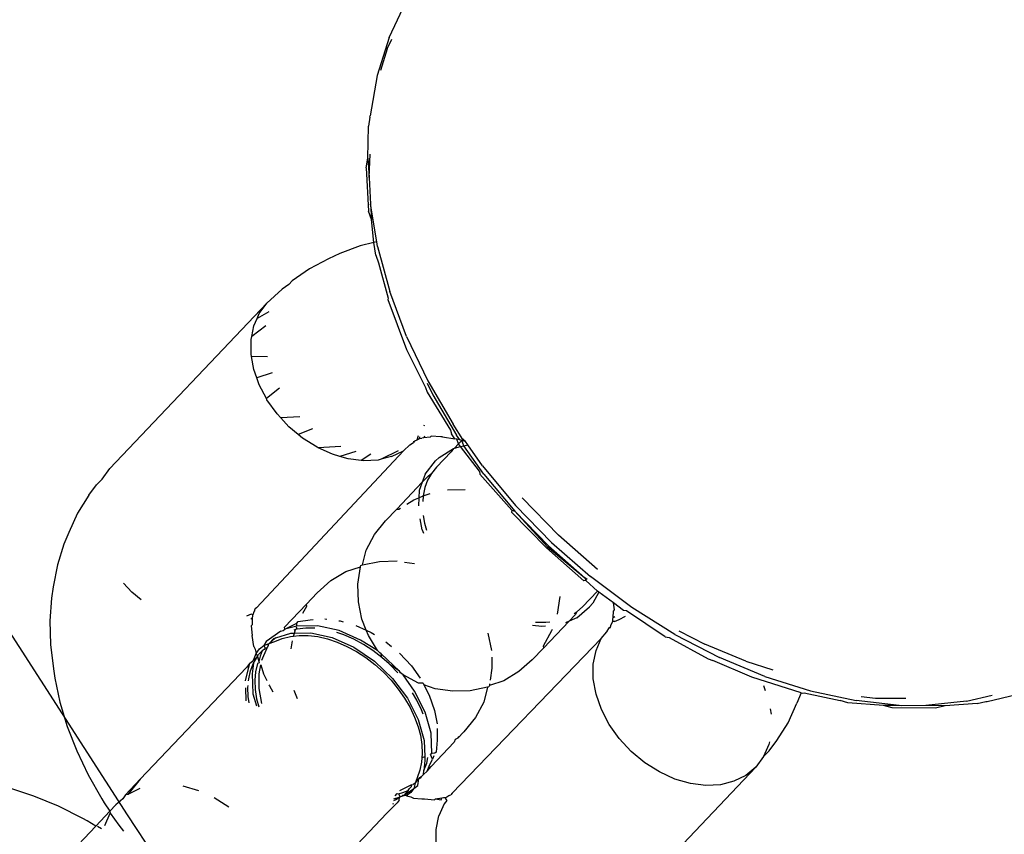
# Model space of a CAD drawing. Units: inches. Extents: x 5480 to 7651, y -3100 to -1646.
# Drawn here: x 6343 to 6346, y -2910 to -2907 of the extents above; entities that cross this region are included whole.
import ezdxf

# ---------------------------------------------------------------- set-up
doc = ezdxf.new("R2010")
doc.units = ezdxf.units.IN
doc.header["$MEASUREMENT"] = 0
doc.layers.add('VP-EQ', color=7, linetype='Continuous', true_color=0x8a3492, plot=False)
doc.layers.add('VP-HIC', color=6, linetype='Continuous')

# ---------------------------------------------------------------- blocks, each defined once
blk = doc.blocks.new('RB1224')
at = {"layer": 'VP-EQ', "color": 0}
for p, q in [((6343.731941413813, -2907.273961614752), (6343.781110053737, -2907.169184939026)), ((6343.731941413813, -2907.273961614752), (6343.696520916174, -2907.386994319781)), ((6343.726265323325, -2907.30773295451), (6343.739627869627, -2907.279257796617)), ((6343.726265323325, -2907.30773295451), (6343.706087105862, -2907.372125124446)), ((6343.696520916174, -2907.386994319781), (6343.675249920246, -2907.507002462321)), ((6343.675016127749, -2907.511270982195), (6343.670358704994, -2907.537547495782)), ((6343.675016127749, -2907.511270982195), (6343.675249920246, -2907.507002462321)), ((6343.668369346217, -2907.632626113102), (6343.670358704994, -2907.537547495782)), ((6343.663573394357, -2907.661432043538), (6343.668369346217, -2907.632626113102)), ((6343.668369346217, -2907.632626113102), (6343.672396653936, -2907.689918099035)), ((6343.672396653936, -2907.689918099035), (6343.676176754134, -2907.620902087529)), ((6343.663573394357, -2907.661432043538), (6343.671056274541, -2907.78945073551)), ((6343.672396653936, -2907.689918099035), (6343.677005316575, -2907.768764755475)), ((6343.679712360702, -2907.815077839113), (6343.671056274541, -2907.78945073551)), ((6343.677005316575, -2907.768764755475), (6343.679712360702, -2907.815077839113)), ((6343.695573905307, -2907.88078068553), (6343.677005316575, -2907.768764755475)), ((6343.686556870968, -2907.882959306584), (6343.679712360702, -2907.815077839113)), ((6343.695573905307, -2907.88078068553), (6343.686556870968, -2907.882959306584)), ((6343.697927598687, -2907.894979457268), (6343.695573905307, -2907.88078068553)), ((6343.645913237151, -2907.892779284304), (6343.585459215498, -2907.915169449989)), ((6343.686556870968, -2907.882959306584), (6343.645913237151, -2907.892779284304)), ((6343.692722370231, -2907.920153167398), (6343.686556870968, -2907.882959306584)), ((6343.697927598687, -2907.894979457268), (6343.734031420157, -2908.028736438577)), ((6343.552131675683, -2907.931367668207), (6343.495631466218, -2907.960734575237)), ((6343.585459215498, -2907.915169449989), (6343.552131675683, -2907.931367668207)), ((6343.692722370231, -2907.920153167398), (6343.700894712631, -2907.942861335886)), ((6343.495631466218, -2907.960734575237), (6343.444393901425, -2907.996522419036)), ((6343.700894712631, -2907.942861335886), (6343.729297597949, -2908.048087965275)), ((6343.444393901425, -2907.996522419036), (6343.434714255513, -2908.007169560385)), ((6343.369148157974, -2908.063108341981), (6343.414900414209, -2908.021008915234)), ((6343.434714255513, -2908.007169560385), (6343.414900414209, -2908.021008915234)), ((6343.783859762189, -2908.162197598619), (6343.734031420157, -2908.028736438577)), ((6343.729297597949, -2908.048087965275), (6343.728326351789, -2908.052058350129)), ((6343.728326351789, -2908.052058350129), (6343.783744673304, -2908.200495001514)), ((6343.369148157974, -2908.063108341981), (6342.90321749748, -2908.554096811768)), ((6343.346058093043, -2908.094061219119), (6343.369148157974, -2908.063108341981)), ((6343.3302816902, -2908.130348239819), (6343.33999247169, -2908.108012766038)), ((6343.375206219263, -2908.089010517927), (6343.33999247169, -2908.108012766038)), ((6343.33999247169, -2908.108012766038), (6343.346058093043, -2908.094061219119)), ((6343.324138713643, -2908.161526263758), (6343.3302816902, -2908.130348239819)), ((6343.366211652824, -2908.130459476675), (6343.324138713643, -2908.161526263758)), ((6343.322298283339, -2908.170866820328), (6343.324138713643, -2908.161526263758)), ((6343.32235039018, -2908.214385774165), (6343.322298283339, -2908.170866820328)), ((6343.783859762189, -2908.162197598619), (6343.846847913775, -2908.293850769019)), ((6343.783744673304, -2908.200495001514), (6343.839581008076, -2908.313502291632)), ((6343.323592560929, -2908.221328829372), (6343.32235039018, -2908.214385774165)), ((6343.371285770277, -2908.221994947588), (6343.323592560929, -2908.221328829372)), ((6343.330436483563, -2908.25958283021), (6343.323592560929, -2908.221328829372)), ((6343.338985033271, -2908.284086098506), (6343.330436483563, -2908.25958283021)), ((6343.385200306278, -2908.269300242538), (6343.338985033271, -2908.284086098506)), ((6343.346310838218, -2908.305084706764), (6343.338985033271, -2908.284086098506)), ((6343.367711633437, -2908.346098446036), (6343.346310838218, -2908.305084706764)), ((6343.406212207636, -2908.315719629391), (6343.367711633437, -2908.346098446036)), ((6343.839581008076, -2908.313502291632), (6343.844473584867, -2908.327426028528)), ((6343.84458679713, -2908.29996539149), (6343.861192302358, -2908.334672977559)), ((6343.846847913775, -2908.293850769019), (6343.922282292323, -2908.422204212377)), ((6343.369491155238, -2908.349508866302), (6343.367711633437, -2908.346098446036)), ((6343.3992731035, -2908.391505490257), (6343.369491155238, -2908.349508866302)), ((6343.844473584867, -2908.327426028528), (6343.913971040616, -2908.440078751054)), ((6343.861192302358, -2908.334672977559), (6343.931755977891, -2908.454738766007)), ((6343.410182200261, -2908.403279960239), (6343.3992731035, -2908.391505490257)), ((6343.466778275199, -2908.400328876429), (6343.410182200261, -2908.403279960239)), ((6343.434751696648, -2908.429798474294), (6343.410182200261, -2908.403279960239)), ((6343.462519769867, -2908.452946459302), (6343.434751696648, -2908.429798474294)), ((6343.504492172719, -2908.43594791983), (6343.462519769867, -2908.452946459302)), ((6343.836108356476, -2908.425282618639), (6343.834945471386, -2908.427957349737)), ((6343.950785474877, -2908.467108230923), (6343.922282292323, -2908.422204212377)), ((6343.474849041358, -2908.46322437738), (6343.462519769867, -2908.452946459302)), ((6343.518346743363, -2908.49076754499), (6343.474849041358, -2908.46322437738)), ((6343.81859904766, -2908.457050262599), (6343.814003572898, -2908.469223204307)), ((6343.823088392127, -2908.464160534196), (6343.814003572898, -2908.469223204307)), ((6343.823088392127, -2908.464160534196), (6343.822673652809, -2908.45928128852)), ((6343.823088392127, -2908.464160534196), (6343.829379354741, -2908.463952773131)), ((6343.834608603978, -2908.462689327686), (6343.829379354741, -2908.463952773131)), ((6343.83667524995, -2908.45742943098), (6343.834608603978, -2908.462689327686)), ((6343.853723698298, -2908.460248204939), (6343.834608603978, -2908.462689327686)), ((6343.85691438364, -2908.457300000379), (6343.853723698298, -2908.460248204939)), ((6343.88574598125, -2908.459460906702), (6343.85691438364, -2908.457300000379)), ((6343.89039189944, -2908.459483173676), (6343.88574598125, -2908.459460906702)), ((6343.89039189944, -2908.459483173676), (6343.92668541433, -2908.46531126972)), ((6343.913971040616, -2908.440078751054), (6343.917202263067, -2908.451175756917)), ((6343.92668541433, -2908.46531126972), (6343.917202263067, -2908.451175756917)), ((6343.932799637347, -2908.466820282505), (6343.92668541433, -2908.46531126972)), ((6343.941832133512, -2908.469049535863), (6343.931755977891, -2908.454738766007)), ((6343.941832133512, -2908.469049535863), (6343.932799637347, -2908.466820282505)), ((6343.937946378611, -2908.480637815395), (6343.932799637347, -2908.466820282505)), ((6343.952572854534, -2908.465224725764), (6343.947859403851, -2908.470191666415)), ((6343.950785474877, -2908.467108230923), (6343.947859403851, -2908.470191666415)), ((6343.958091298113, -2908.473062357637), (6343.950785474877, -2908.467108230923)), ((6343.521845690297, -2908.492366204521), (6343.518346743363, -2908.49076754499)), ((6343.589086908011, -2908.488436413869), (6343.521845690297, -2908.492366204521)), ((6343.563923185191, -2908.511591113321), (6343.521845690297, -2908.492366204521)), ((6343.793180130459, -2908.483767754093), (6343.774670700141, -2908.500799396102)), ((6343.793180130459, -2908.483767754093), (6343.804372750586, -2908.476121058933)), ((6343.80363828551, -2908.473486420552), (6343.807368800582, -2908.472104760176)), ((6343.807368800582, -2908.472104760176), (6343.804372750586, -2908.476121058933)), ((6343.814003572898, -2908.469223204307), (6343.807368800582, -2908.472104760176)), ((6343.880016941518, -2908.520665815826), (6343.922789229827, -2908.494043568695)), ((6343.922789229827, -2908.494043568695), (6343.915845122193, -2908.503927680152)), ((6343.922789229827, -2908.494043568695), (6343.925979037898, -2908.49324876119)), ((6343.937946378611, -2908.480637815395), (6343.925979037898, -2908.49324876119)), ((6343.925979037898, -2908.49324876119), (6343.94371422803, -2908.488829667033)), ((6343.937946378611, -2908.480637815395), (6343.947859403851, -2908.470191666415)), ((6343.94371422803, -2908.488829667033), (6343.937946378611, -2908.480637815395)), ((6343.947859403851, -2908.470191666415), (6343.941832133512, -2908.469049535863)), ((6343.94371422803, -2908.488829667033), (6343.953961466288, -2908.486276352952)), ((6343.999792074943, -2908.56196706389), (6343.94371422803, -2908.488829667033)), ((6343.958091298113, -2908.473062357637), (6343.947859403851, -2908.470191666415)), ((6343.953961466288, -2908.486276352952), (6343.947859403851, -2908.470191666415)), ((6343.953961466288, -2908.486276352952), (6343.965390163447, -2908.483428653634)), ((6344.01316266199, -2908.570357496463), (6343.953961466288, -2908.486276352952)), ((6343.965390163447, -2908.483428653634), (6343.958091298113, -2908.473062357637)), ((6344.009308148467, -2908.545803668308), (6343.965390163447, -2908.483428653634)), ((6343.774670700141, -2908.500799396102), (6343.338442090093, -2908.967109528721)), ((6343.585276452372, -2908.517807928318), (6343.563923185191, -2908.511591113321)), ((6343.633397372923, -2908.503711015396), (6343.585276452372, -2908.517807928318)), ((6343.610193502535, -2908.525062328505), (6343.585276452372, -2908.517807928318)), ((6343.64875326083, -2908.529894812066), (6343.610193502535, -2908.525062328505)), ((6343.677263918665, -2908.510977328358), (6343.64875326083, -2908.529894812066)), ((6343.758387744487, -2908.500851852075), (6343.708445353237, -2908.526219647486)), ((6343.73925908267, -2908.518453293861), (6343.708445353237, -2908.526219647486)), ((6343.73925908267, -2908.518453293861), (6343.774670700141, -2908.500799396102)), ((6343.880016941518, -2908.520665815826), (6343.869883025813, -2908.531344734788)), ((6343.915845122193, -2908.503927680152), (6343.872049262975, -2908.550079224407)), ((6342.88012743255, -2908.585049688907), (6342.90321749748, -2908.554096811768)), ((6343.655751811015, -2908.53077190903), (6343.64875326083, -2908.529894812066)), ((6343.699213884478, -2908.528546370451), (6343.655751811015, -2908.53077190903)), ((6343.708445353237, -2908.526219647486), (6343.699213884478, -2908.528546370451)), ((6343.83894791466, -2908.570121502111), (6343.869883025813, -2908.531344734788)), ((6343.872049262975, -2908.550079224407), (6343.857523677759, -2908.568155626946)), ((6344.009308148467, -2908.545803668308), (6344.106939488824, -2908.66324866892)), ((6343.83894791466, -2908.570121502111), (6343.830460305835, -2908.593904502631)), ((6343.848374604819, -2908.575026770403), (6343.830460305835, -2908.593904502631)), ((6343.857523677759, -2908.568155626946), (6343.846258811342, -2908.588146942207)), ((6343.848374604819, -2908.575026770403), (6343.857523677759, -2908.568155626946)), ((6343.999792074943, -2908.56196706389), (6344.001106727195, -2908.570341995825)), ((6344.001106727195, -2908.570341995825), (6344.096071755488, -2908.677786130661)), ((6344.01316266199, -2908.570357496463), (6344.104490001759, -2908.680219241966)), ((6342.840661602399, -2908.632723381444), (6342.863570897868, -2908.601988731441)), ((6342.88012743255, -2908.585049688907), (6342.863570897868, -2908.601988731441)), ((6343.830460305835, -2908.593904502631), (6343.754531859415, -2908.673916390412)), ((6343.830460305835, -2908.593904502631), (6343.821517774627, -2908.61896223429)), ((6343.837946197514, -2908.610405285136), (6343.83273109903, -2908.634929282408)), ((6343.846258811342, -2908.588146942207), (6343.837946197514, -2908.610405285136)), ((6342.840661602399, -2908.632723381444), (6342.80760481213, -2908.685762577195)), ((6343.804970815342, -2908.647048109147), (6343.820349041814, -2908.640990540317)), ((6343.820349041814, -2908.640990540317), (6343.819115042283, -2908.664248995111)), ((6343.821517774627, -2908.61896223429), (6343.820349041814, -2908.640990540317)), ((6343.820349041814, -2908.640990540317), (6343.83273109903, -2908.634929282408)), ((6343.83273109903, -2908.634929282408), (6343.831535719801, -2908.651160332001)), ((6343.83273109903, -2908.634929282408), (6343.853625200036, -2908.627882876751)), ((6343.904868518902, -2908.617457582592), (6343.957143777784, -2908.616088957368)), ((6344.234735294711, -2908.751431967958), (6344.127098845453, -2908.640952816995)), ((6343.760383686561, -2908.674370978364), (6343.765254723634, -2908.671386020316)), ((6343.784814520146, -2908.659399831104), (6343.804970815342, -2908.647048109147)), ((6344.106939488824, -2908.66324866892), (6344.214070034427, -2908.773208608528)), ((6342.80760481213, -2908.685762577195), (6342.781235284447, -2908.743720934488)), ((6343.721218572386, -2908.709021270191), (6343.754531859415, -2908.673916390412)), ((6343.754531859415, -2908.673916390412), (6343.760383686561, -2908.674370978364)), ((6343.833163296894, -2908.693019120422), (6343.836883904622, -2908.715436196813)), ((6344.096071755488, -2908.677786130661), (6344.095236263861, -2908.683574484914)), ((6344.095236263861, -2908.683574484914), (6344.198524292035, -2908.789590402893)), ((6344.096071755488, -2908.677786130661), (6344.104490001759, -2908.680219241966)), ((6344.104490001759, -2908.680219241966), (6344.204703249829, -2908.783079139976)), ((6344.104490001759, -2908.680219241966), (6344.201719167743, -2908.786223706369)), ((6343.688665531079, -2908.749946145233), (6343.721218572386, -2908.709021270191)), ((6343.830152192737, -2908.735903128797), (6343.823823642925, -2908.702861062152)), ((6343.836883904622, -2908.715436196813), (6343.842732702283, -2908.736653074844)), ((6342.781235284447, -2908.743720934488), (6342.766803483141, -2908.77785056074)), ((6343.663713616926, -2908.795902137391), (6343.688665531079, -2908.749946145233)), ((6343.830152192737, -2908.735903128797), (6343.834191405057, -2908.745653724104)), ((6344.350696294335, -2908.853138873191), (6344.234735294711, -2908.751431967958)), ((6342.766803483141, -2908.77785056074), (6342.74760777251, -2908.839392076358)), ((6344.201719167743, -2908.786223706369), (6344.312666938089, -2908.87777177815)), ((6344.204703249829, -2908.783079139976), (6344.312666938089, -2908.87777177815)), ((6344.214070034427, -2908.773208608528), (6344.329486057306, -2908.874437476854)), ((6343.652465458345, -2908.839861014554), (6343.663713616926, -2908.795902137391)), ((6344.198524292035, -2908.789590402893), (6344.309800596607, -2908.887188433971)), ((6342.74760777251, -2908.839392076358), (6342.735388884978, -2908.904786845791)), ((6343.603812119998, -2908.859025144329), (6343.647121023562, -2908.845492873706)), ((6343.639391841608, -2908.89721162885), (6343.647121023562, -2908.845492873706)), ((6343.647121023562, -2908.845492873706), (6343.648480158618, -2908.841430789696)), ((6343.648480158618, -2908.841430789696), (6343.652465458345, -2908.839861014554)), ((6343.652465458345, -2908.839861014554), (6343.703707811194, -2908.829436738363)), ((6343.703707811194, -2908.829436738363), (6343.755982202714, -2908.828069027147)), ((6343.77793092573, -2908.831349736749), (6343.807700371319, -2908.835799421859)), ((6343.559226157749, -2908.886346784279), (6343.603812119998, -2908.859025144329)), ((6344.451879733184, -2908.96578842044), (6344.329486057306, -2908.874437476854)), ((6342.735388884978, -2908.904786845791), (6342.730308094292, -2908.93892570874)), ((6342.968821036154, -2908.920786944082), (6342.944251539768, -2908.894268430026)), ((6343.518446534656, -2908.922698413515), (6343.559226157749, -2908.886346784279)), ((6343.64076102289, -2908.949486816458), (6343.639391841608, -2908.89721162885)), ((6344.315537291868, -2908.886051148301), (6344.309800596607, -2908.887188433971)), ((6344.319424034521, -2908.882815066056), (6344.312666938089, -2908.87777177815)), ((6344.312666938089, -2908.87777177815), (6344.315537291868, -2908.886051148301)), ((6344.350486428104, -2908.917555120686), (6344.315537291868, -2908.886051148301)), ((6342.996589109373, -2908.94393492909), (6342.968821036154, -2908.920786944082)), ((6343.486347502277, -2908.956523735876), (6343.518446534656, -2908.922698413515)), ((6344.238269905959, -2908.933843685403), (6344.230540767398, -2908.98556239482)), ((6344.350486428104, -2908.917555120686), (6344.305973177903, -2908.964448295827)), ((6344.354479117563, -2908.920535144578), (6344.336229654039, -2908.953595514893)), ((6344.354479117563, -2908.920535144578), (6344.350486428104, -2908.917555120686)), ((6344.397267581995, -2908.952471173575), (6344.354479117563, -2908.920535144578)), ((6342.730308094292, -2908.93892570874), (6342.725284562277, -2909.006077161086)), ((6343.421319298053, -2909.02504916507), (6343.486347502277, -2908.956523735876)), ((6343.476151795327, -2908.982839877121), (6343.487510357334, -2908.961919469424)), ((6343.487510357334, -2908.961919469424), (6343.486347502277, -2908.956523735876)), ((6343.651186847163, -2909.000730262951), (6343.64076102289, -2908.949486816458)), ((6344.336229654039, -2908.953595514893), (6344.326095738334, -2908.964274433855)), ((6344.400717723298, -2908.973350100976), (6344.397267581995, -2908.952471173575)), ((6344.427804263816, -2908.975262838783), (6344.397267581995, -2908.952471173575)), ((6343.322583461836, -2908.986266324967), (6343.308740039646, -2908.991787865889)), ((6343.327315873951, -2908.987510617766), (6343.322583461836, -2908.986266324967)), ((6343.325971957231, -2908.99654063249), (6343.327599745757, -2908.992716664084)), ((6343.330312701013, -2908.979425982333), (6343.327315873951, -2908.987510617766)), ((6343.327599745757, -2908.992716664084), (6343.327315873951, -2908.987510617766)), ((6343.330312701013, -2908.979425982333), (6343.33205817107, -2908.977087351981)), ((6343.33205817107, -2908.977087351981), (6343.334293371225, -2908.970556546064)), ((6343.332759755187, -2908.973973636399), (6343.33205817107, -2908.977087351981)), ((6343.334293371225, -2908.970556546064), (6343.332759755187, -2908.973973636399)), ((6343.338442090093, -2908.967109528721), (6343.334293371225, -2908.970556546064)), ((6344.283599231209, -2908.98803951941), (6344.265684932226, -2909.006917251637)), ((6344.280816085427, -2908.984351216026), (6344.288927068504, -2908.979330672911)), ((6344.288927068504, -2908.979330672911), (6344.283599231209, -2908.98803951941)), ((6344.288927068504, -2908.979330672911), (6344.305973177903, -2908.964448295827)), ((6344.288991131845, -2908.99719656871), (6344.326095738334, -2908.964274433855)), ((6344.396503176185, -2908.99590736694), (6344.397940546718, -2908.976690710699)), ((6344.397940546718, -2908.976690710699), (6344.400717723298, -2908.973350100976)), ((6344.414374325404, -2909.002126408476), (6344.433780129657, -2908.992451953914)), ((6344.436236521781, -2908.976137379279), (6344.427804263816, -2908.975262838783)), ((6344.551198409899, -2909.052815635694), (6344.436236521781, -2908.976137379279)), ((6344.579864381754, -2909.046226314955), (6344.451879733184, -2908.96578842044)), ((6342.725284562277, -2909.006077161086), (6342.727223615243, -2909.07589191668)), ((6343.325971957231, -2908.99654063249), (6343.321341371469, -2909.000642192135)), ((6343.325173868741, -2909.017220026651), (6343.322396989754, -2909.020561472802)), ((6343.322396989754, -2909.020561472802), (6343.326063198161, -2909.049238866063)), ((6343.325971957231, -2908.99654063249), (6343.325173868741, -2909.017220026651)), ((6343.422624108231, -2909.030295309133), (6343.458035746347, -2909.012641389618)), ((6343.457867741864, -2909.021897491441), (6343.422624108231, -2909.030295309133)), ((6343.457867741864, -2909.021897491441), (6343.458035746347, -2909.012641389618)), ((6343.519598503248, -2909.020215122943), (6343.457867741864, -2909.021897491441)), ((6343.458035746347, -2909.012641389618), (6343.462559586116, -2909.007874257179)), ((6343.462559586116, -2909.007874257179), (6343.498080973226, -2909.002548316623)), ((6343.498080973226, -2909.002548316623), (6343.506832279385, -2909.002100191074)), ((6343.583264791452, -2909.034388567228), (6343.519598503248, -2909.020215122943)), ((6343.541543023901, -2909.000322768233), (6343.547234616518, -2909.001036063531)), ((6343.582399624464, -2909.005443096234), (6343.587101329835, -2909.006032334529)), ((6343.587101329835, -2909.006032334529), (6343.595711416871, -2909.008539093209)), ((6343.633371643826, -2909.019503570158), (6343.664115037818, -2909.033550001526)), ((6343.664115037818, -2909.033550001526), (6343.651186847163, -2909.000730262951)), ((6344.185091190356, -2909.023085442082), (6344.157225029982, -2909.019247164963)), ((6344.166471900262, -2909.009502996841), (6344.170238658643, -2909.009931927988)), ((6344.170238658643, -2909.009931927988), (6344.197084222006, -2909.010127142041)), ((6344.196030609643, -2909.021928513181), (6344.185091190356, -2909.023085442082)), ((6344.265684932226, -2909.006917251637), (6344.189756485805, -2909.086929139419)), ((6344.197084222006, -2909.010127142041), (6344.208499957641, -2909.008788562086)), ((6344.265684932226, -2909.006917251637), (6344.255285709323, -2909.011254618954)), ((6344.288991131845, -2908.99719656871), (6344.265684932226, -2909.006917251637)), ((6344.388526268378, -2909.023602604796), (6344.39105663802, -2909.016826116222)), ((6344.39105663802, -2909.016826116222), (6344.395636907216, -2909.007488787741)), ((6344.395515140008, -2909.001195573298), (6344.396503176185, -2908.99590736694)), ((6344.395636907216, -2909.007488787741), (6344.395515140008, -2909.001195573298)), ((6344.400531171834, -2909.007647598684), (6344.395636907216, -2909.007488787741)), ((6344.396503176185, -2908.99590736694), (6344.401773532049, -2908.993270703023)), ((6344.400531171834, -2909.007647598684), (6344.414374325404, -2909.002126408476)), ((6343.330138213508, -2909.082209764728), (6343.326063198161, -2909.049238866063)), ((6343.410305452914, -2909.036655336181), (6343.367266639074, -2909.067481376962)), ((6343.396291819547, -2909.056072592905), (6343.439879778608, -2909.042547921436)), ((6343.410305452914, -2909.036655336181), (6343.417749254671, -2909.034345639296)), ((6343.417749254671, -2909.034345639296), (6343.422624108231, -2909.030295309133)), ((6343.422624108231, -2909.030295309133), (6343.421319298053, -2909.02504916507)), ((6343.439099776372, -2909.05186303529), (6343.44818558853, -2909.050836027557)), ((6343.439879778608, -2909.042547921436), (6343.451019717149, -2909.04236523283)), ((6343.44818558853, -2909.050836027557), (6343.451019717149, -2909.04236523283)), ((6343.44818558853, -2909.050836027557), (6343.464820218625, -2909.04895574504)), ((6343.454582531, -2909.03171650483), (6343.448759605721, -2909.033190536109)), ((6343.451019717149, -2909.04236523283), (6343.454582531, -2909.03171650483)), ((6343.451019717149, -2909.04236523283), (6343.499330671837, -2909.041572960866)), ((6343.459367607783, -2909.030505197367), (6343.454582531, -2909.03171650483)), ((6343.459367607783, -2909.030505197367), (6343.456991768888, -2909.024515646176)), ((6343.485088050036, -2909.027597907117), (6343.459367607783, -2909.030505197367)), ((6343.464820218625, -2909.04895574504), (6343.491669611341, -2909.049226376917)), ((6343.511937442752, -2909.027868538994), (6343.485088050036, -2909.027597907117)), ((6343.491669611341, -2909.049226376917), (6343.52010958746, -2909.05274200485)), ((6343.499330671837, -2909.041572960866), (6343.562996960041, -2909.055746405151)), ((6343.597891995568, -2909.047628772467), (6343.577241450912, -2909.040735843778)), ((6343.647446457648, -2909.062886695528), (6343.583264791452, -2909.034388567228)), ((6343.627191368397, -2909.060417054516), (6343.597891995568, -2909.047628772467)), ((6343.664115037818, -2909.033550001526), (6343.678948080563, -2909.04032711003)), ((6343.670352618634, -2909.049384836977), (6343.664115037818, -2909.033550001526)), ((6343.697675987827, -2909.0939722035), (6343.670352618634, -2909.049384836977)), ((6343.678948080563, -2909.04032711003), (6343.688391261165, -2909.046306624044)), ((6344.025312684515, -2909.042305796362), (6344.035739204799, -2909.093548509413)), ((6344.213948174034, -2909.035153131135), (6344.188996259881, -2909.081109123293)), ((6344.215277440844, -2909.031180315165), (6344.213948174034, -2909.035153131135)), ((6344.361582243806, -2909.057757654837), (6344.377621835807, -2909.038382223778)), ((6344.377621835807, -2909.038382223778), (6344.384672274959, -2909.026804745644)), ((6344.384672274959, -2909.026804745644), (6344.388526268378, -2909.023602604796)), ((6344.387341741593, -2909.027400317843), (6344.388526268378, -2909.023602604796)), ((6344.579864381754, -2909.046226314955), (6344.711989851515, -2909.114839813112)), ((6344.591862570203, -2909.035248947568), (6344.668962516002, -2909.075287417263)), ((6342.727223615243, -2909.07589191668), (6342.736108907401, -2909.147782626078)), ((6343.346998807663, -2909.088839214886), (6343.360267504059, -2909.079337034208)), ((6343.367266639074, -2909.067481376962), (6343.360267504059, -2909.079337034208)), ((6343.360267504059, -2909.079337034208), (6343.375775155449, -2909.073063817513)), ((6343.360267504059, -2909.079337034208), (6343.364613421005, -2909.086545099162)), ((6343.373038221676, -2909.079257847903), (6343.369832044329, -2909.085926536846)), ((6343.373038221676, -2909.079257847903), (6343.375775155449, -2909.073063817513)), ((6343.393306053087, -2909.05790000998), (6343.375775155449, -2909.073063817513)), ((6343.375775155449, -2909.073063817513), (6343.390048538829, -2909.058009786626)), ((6343.375775155449, -2909.073063817513), (6343.392849341155, -2909.067132593469)), ((6343.390048538829, -2909.058009786626), (6343.393306053087, -2909.05790000998)), ((6343.392849341155, -2909.067132593469), (6343.414731624441, -2909.058031656118)), ((6343.396291819547, -2909.056072592905), (6343.393306053087, -2909.05790000998)), ((6343.414731624441, -2909.058031656118), (6343.439099776372, -2909.05186303529)), ((6343.441268695437, -2909.088912518293), (6343.444802494381, -2909.065264015856)), ((6343.52010958746, -2909.05274200485), (6343.548837134855, -2909.059377811036)), ((6343.548837134855, -2909.059377811036), (6343.577624164157, -2909.068986610391)), ((6343.562996960041, -2909.055746405151), (6343.627178626237, -2909.084244533452)), ((6343.577624164157, -2909.068986610391), (6343.606923536986, -2909.08177489244)), ((6343.65568629954, -2909.075845167383), (6343.627191368397, -2909.060417054516)), ((6343.697675987827, -2909.0939722035), (6343.647446457648, -2909.062886695528)), ((6343.683164530808, -2909.093706210521), (6343.65568629954, -2909.075845167383)), ((6343.722445786791, -2909.067870281647), (6343.73924330029, -2909.081873033606)), ((6344.361582243806, -2909.057757654837), (6343.918741614465, -2909.517793215432)), ((6344.345805840963, -2909.094044675537), (6344.361582243806, -2909.057757654837)), ((6344.551198409899, -2909.052815635694), (6344.562449316818, -2909.055461657454)), ((6344.562449316818, -2909.055461657454), (6344.678584868506, -2909.118968081399)), ((6344.790525416052, -2909.125810314517), (6344.668962516002, -2909.075287417263)), ((6343.329241831567, -2909.122080627268), (6343.337930934838, -2909.102627941214)), ((6343.330138213508, -2909.082209764728), (6343.334046879687, -2909.089814131781)), ((6343.334046879687, -2909.089814131781), (6343.337930934838, -2909.102627941214)), ((6343.337930934838, -2909.102627941214), (6343.346998807663, -2909.088839214886)), ((6343.337930934838, -2909.102627941214), (6343.341061697368, -2909.11186926295)), ((6343.341061697368, -2909.11186926295), (6343.344550328441, -2909.105959959274)), ((6343.344550328441, -2909.105959959274), (6343.355507324039, -2909.094421655437)), ((6343.355507324039, -2909.094421655437), (6343.349663704706, -2909.110488725967)), ((6343.354055644435, -2909.122213554438), (6343.369832044329, -2909.085926536846)), ((6343.361329528779, -2909.090511425026), (6343.355507324039, -2909.094421655437)), ((6343.364613421005, -2909.086545099162), (6343.361329528779, -2909.090511425026)), ((6343.369832044329, -2909.085926536846), (6343.364613421005, -2909.086545099162)), ((6343.606923536986, -2909.08177489244), (6343.63541846813, -2909.097203005306)), ((6343.627178626237, -2909.084244533452), (6343.688145632551, -2909.125411173841)), ((6343.63541846813, -2909.097203005306), (6343.662896699397, -2909.115064048445)), ((6343.710024186243, -2909.114314287847), (6343.683164530808, -2909.093706210521)), ((6343.703896820341, -2909.10100357089), (6343.697675987827, -2909.0939722035)), ((6343.708413463962, -2909.104053335918), (6343.703896820341, -2909.10100357089)), ((6343.762622678361, -2909.155495959573), (6343.708413463962, -2909.104053335918)), ((6343.710024186243, -2909.114314287847), (6343.708413463962, -2909.104053335918)), ((6343.762543091885, -2909.101296218021), (6343.798021749981, -2909.13958919281)), ((6344.156443198776, -2909.122034019197), (6344.189756485805, -2909.086929139419)), ((6344.188996259881, -2909.081109123293), (6344.189756485805, -2909.086929139419)), ((6344.337822400325, -2909.134563223991), (6344.345805840963, -2909.094044675537)), ((6343.305631947556, -2909.18401561766), (6343.31896660206, -2909.131465354328)), ((6343.31896660206, -2909.131465354328), (6343.308587797798, -2909.143843379532)), ((6343.31896660206, -2909.131465354328), (6343.326409068799, -2909.125063678344)), ((6343.32069270672, -2909.15426927606), (6343.329395873295, -2909.131846563891)), ((6343.329395873295, -2909.131846563891), (6343.325899778967, -2909.162657779737)), ((6343.329241831567, -2909.122080627268), (6343.326409068799, -2909.125063678344)), ((6343.341061697368, -2909.11186926295), (6343.329241831567, -2909.122080627268)), ((6343.329395873295, -2909.131846563891), (6343.341061697368, -2909.11186926295)), ((6343.340960538131, -2909.132911438137), (6343.335579272565, -2909.15673658849)), ((6343.346591903167, -2909.130078696646), (6343.340960538131, -2909.132911438137)), ((6343.341061697368, -2909.11186926295), (6343.345066947168, -2909.126170218171)), ((6343.349663704706, -2909.110488725967), (6343.345066947168, -2909.126170218171)), ((6343.345066947168, -2909.126170218171), (6343.346591903167, -2909.130078696646)), ((6343.346072208888, -2909.162732131352), (6343.351283843969, -2909.136281358914)), ((6343.351283843969, -2909.136281358914), (6343.359295558555, -2909.162638300773)), ((6343.662896699397, -2909.115064048445), (6343.689756354832, -2909.135672125771)), ((6343.688145632551, -2909.125411173841), (6343.742354846951, -2909.176853797496)), ((6343.689756354832, -2909.135672125771), (6343.714806312732, -2909.158151798682)), ((6343.732326685513, -2909.133137666513), (6343.710024186243, -2909.114314287847)), ((6343.735074144142, -2909.136793960758), (6343.732326685513, -2909.133137666513)), ((6343.757822504247, -2909.160554287652), (6343.735074144142, -2909.136793960758)), ((6343.762622678361, -2909.155495959573), (6343.735074144142, -2909.136793960758)), ((6344.036259956742, -2909.113418648029), (6344.037109198252, -2909.145822841174)), ((6344.156443198776, -2909.122034019197), (6344.117278104399, -2909.156684290161)), ((6344.337874540943, -2909.178082209883), (6344.337822400325, -2909.134563223991)), ((6344.678584868506, -2909.118968081399), (6344.692745581089, -2909.123125240998)), ((6344.808520246617, -2909.172970709424), (6344.692745581089, -2909.123125240998)), ((6344.846759140965, -2909.170851447062), (6344.711989851515, -2909.114839813112)), ((6344.790525416052, -2909.125810314517), (6344.870407628525, -2909.150956223377)), ((6342.736108907401, -2909.147782626078), (6342.73991914831, -2909.176116152943)), ((6342.993437810155, -2909.475942172992), (6343.308587797798, -2909.143843379532)), ((6343.315311441154, -2909.178094426413), (6343.32069270672, -2909.15426927606)), ((6343.325899778967, -2909.162657779737), (6343.32803759559, -2909.222078200213)), ((6343.335579272565, -2909.15673658849), (6343.333373132122, -2909.182311475534)), ((6343.346124338515, -2909.206251095), (6343.346072208888, -2909.162732131352)), ((6343.359295558555, -2909.162638300773), (6343.368739439915, -2909.182419750615)), ((6343.714806312732, -2909.158151798682), (6343.737878122483, -2909.182249963966)), ((6343.765904646654, -2909.159846800921), (6343.762622678361, -2909.155495959573)), ((6343.773251951017, -2909.165691114663), (6343.765904646654, -2909.159846800921)), ((6343.819208206758, -2909.190643515665), (6343.773251951017, -2909.165691114663)), ((6343.806923667877, -2909.214224917234), (6343.773251951017, -2909.165691114663)), ((6343.798021749981, -2909.13958919281), (6343.823731075618, -2909.175842873121)), ((6344.037109198252, -2909.145822841174), (6344.031748604811, -2909.181696460184)), ((6344.117278104399, -2909.156684290161), (6344.072690975618, -2909.184007159378)), ((6342.73991914831, -2909.176116152943), (6342.755183588283, -2909.24718500971)), ((6343.313105300711, -2909.203669313457), (6343.313650623551, -2909.197347520303)), ((6343.314799210744, -2909.184032477737), (6343.315311441154, -2909.178094426413)), ((6343.333373132122, -2909.182311475534), (6343.334453000043, -2909.209411082822)), ((6343.375325181774, -2909.196214451893), (6343.376612827238, -2909.198911594434)), ((6343.737878122483, -2909.182249963966), (6343.759278404274, -2909.20835075596)), ((6343.742354846951, -2909.176853797496), (6343.786655836466, -2909.235582755157)), ((6343.832580247808, -2909.190739924019), (6343.819208206758, -2909.190643515665)), ((6343.832580247808, -2909.190739924019), (6343.835347790876, -2909.196043816838)), ((6343.835347790876, -2909.196043816838), (6343.850983957021, -2909.226009944661)), ((6343.868799160359, -2909.207236637455), (6343.835347790876, -2909.196043816838)), ((6344.072690975618, -2909.184007159378), (6344.029381025705, -2909.197540532622)), ((6344.030056018395, -2909.193023415096), (6344.029381025705, -2909.197540532622)), ((6344.345960634326, -2909.223279265927), (6344.337874540943, -2909.178082209883)), ((6344.955031320151, -2909.219089395312), (6344.808520246617, -2909.172970709424)), ((6344.846759140965, -2909.170851447062), (6344.982645211055, -2909.213626683651)), ((6343.307769764179, -2909.243436038137), (6343.306371379998, -2909.204568075791)), ((6343.314185168632, -2909.230768920745), (6343.313105300711, -2909.203669313457)), ((6343.32803759559, -2909.222078200213), (6343.338113058724, -2909.258285017864)), ((6343.334453000043, -2909.209411082822), (6343.338736580594, -2909.236922487954)), ((6343.354210417556, -2909.251448149247), (6343.346124338515, -2909.206251095)), ((6343.376612827238, -2909.198911594434), (6343.386873422932, -2909.21702852335)), ((6343.459776533678, -2909.237424154874), (6343.450036402937, -2909.21269860327)), ((6343.759278404274, -2909.20835075596), (6343.77806009933, -2909.235347310889)), ((6343.814393116326, -2909.241607928472), (6343.801679426283, -2909.219751194797)), ((6343.838741749356, -2909.27682714789), (6343.806923667877, -2909.214224917234)), ((6343.850983957021, -2909.226009944661), (6343.866858331919, -2909.271511816797)), ((6343.920518024973, -2909.214966298725), (6343.868799160359, -2909.207236637455)), ((6343.972793228665, -2909.213597731661), (6343.920518024973, -2909.214966298725)), ((6344.024036590924, -2909.203172391775), (6343.972793228665, -2909.213597731661)), ((6344.024036590924, -2909.203172391775), (6344.012789478691, -2909.247130166316)), ((6344.028021976358, -2909.201602526314), (6344.024036590924, -2909.203172391775)), ((6344.029381025705, -2909.197540532622), (6344.028021976358, -2909.201602526314)), ((6344.361834988981, -2909.268781142481), (6344.345960634326, -2909.223279265927)), ((6344.842734187328, -2909.197841097814), (6344.84783660573, -2909.212466549828)), ((6344.955031320151, -2909.219089395312), (6344.941880377955, -2909.250189943301)), ((6344.955031320151, -2909.219089395312), (6344.95965384158, -2909.220544507963)), ((6344.95965384158, -2909.220544507963), (6344.963567954063, -2909.219366798974)), ((6344.963567954063, -2909.219366798974), (6345.070136866177, -2909.242223622854)), ((6344.982645211055, -2909.213626683651), (6345.11810841109, -2909.242680726567)), ((6345.506740555036, -2909.245022179007), (6345.593579991894, -2909.22436371771)), ((6342.755183588283, -2909.24718500971), (6342.776976250702, -2909.319080594723)), ((6343.31701956156, -2909.248972881481), (6343.314185168632, -2909.230768920745)), ((6343.338736580594, -2909.236922487954), (6343.345244150413, -2909.26147728889)), ((6343.77806009933, -2909.235347310889), (6343.794125284915, -2909.262965766396)), ((6343.786655836466, -2909.235582755157), (6343.818473917945, -2909.298184985813)), ((6343.827929677696, -2909.270261312633), (6343.814393116326, -2909.241607928472)), ((6344.012789478691, -2909.247130166316), (6343.987838731067, -2909.293084929207)), ((6344.915510709741, -2909.308149666354), (6344.941880377955, -2909.250189943301)), ((6345.093241621264, -2909.249196311631), (6345.070136866177, -2909.242223622854)), ((6345.198853838752, -2909.25668927361), (6345.093241621264, -2909.249196311631)), ((6345.245245127662, -2909.256968768308), (6345.11810841109, -2909.242680726567)), ((6345.175253947437, -2909.236272865647), (6345.132414331856, -2909.231458407657)), ((6345.264874000716, -2909.2368128157), (6345.175253947437, -2909.236272865647)), ((6345.44482959231, -2909.244481085493), (6345.324224926266, -2909.257444599774)), ((6345.476493368908, -2909.251505294554), (6345.381649168523, -2909.258467957339)), ((6345.44482959231, -2909.244481085493), (6345.521048669966, -2909.226812967245)), ((6345.476493368908, -2909.251505294554), (6345.502490120773, -2909.245479048169)), ((6345.502490120773, -2909.245479048169), (6345.506740555036, -2909.245022179007)), ((6343.794125284915, -2909.262965766396), (6343.807661846286, -2909.291619150556)), ((6343.832668105521, -2909.28322743305), (6343.827929677696, -2909.270261312633)), ((6343.856227805501, -2909.3396644029), (6343.838741749356, -2909.27682714789)), ((6343.866858331919, -2909.271511816797), (6343.874094682269, -2909.311959321424)), ((6344.385015306001, -2909.313205302019), (6344.361834988981, -2909.268781142481)), ((6344.862865062077, -2909.267134707673), (6344.865676461105, -2909.2828489659)), ((6345.224898845847, -2909.263992277932), (6345.198853838752, -2909.25668927361)), ((6345.245245127662, -2909.256968768308), (6345.198853838752, -2909.25668927361)), ((6345.35313371634, -2909.264764922429), (6345.224898845847, -2909.263992277932)), ((6345.251613957802, -2909.257684518355), (6345.245245127662, -2909.256968768308)), ((6345.324224926266, -2909.257444599774), (6345.251613957802, -2909.257684518355)), ((6345.381649168523, -2909.258467957339), (6345.324224926266, -2909.257444599774)), ((6345.381649168523, -2909.258467957339), (6345.35313371634, -2909.264764922429)), ((6343.807661846286, -2909.291619150556), (6343.818013272165, -2909.319944544419)), ((6343.818473917945, -2909.298184985813), (6343.835959974091, -2909.361022240823)), ((6343.987838731067, -2909.293084929207), (6343.953671161046, -2909.335711162521)), ((6344.414797220486, -2909.355201893921), (6344.385015306001, -2909.313205302019)), ((6344.882453478886, -2909.361190002872), (6344.915510709741, -2909.308149666354)), ((6342.776976250702, -2909.319080594723), (6342.805113873562, -2909.391197773984)), ((6343.818013272165, -2909.319944544419), (6343.82460185873, -2909.344776917481)), ((6343.858365600428, -2909.399084846239), (6343.856227805501, -2909.3396644029)), ((6343.874954608817, -2909.325222268013), (6343.874996540587, -2909.360227834692)), ((6343.953671161046, -2909.335711162521), (6343.935918719432, -2909.354418332669)), ((6343.82460185873, -2909.344776917481), (6343.829109293782, -2909.372539295172)), ((6343.829109293782, -2909.372539295172), (6343.83037652548, -2909.399209495657)), ((6343.835959974091, -2909.361022240823), (6343.837697187919, -2909.409308451337)), ((6343.856543924444, -2909.438061914077), (6343.924798418138, -2909.36613668516)), ((6343.874996540587, -2909.360227834692), (6343.871536944808, -2909.395979279167)), ((6343.927790011396, -2909.358335534608), (6343.924798418138, -2909.36613668516)), ((6343.935918719432, -2909.354418332669), (6343.927790011396, -2909.358335534608)), ((6343.938093176548, -2909.349220135935), (6343.935918719432, -2909.354418332669)), ((6344.450275847411, -2909.393494910012), (6344.414797220486, -2909.355201893921)), ((6344.858763335345, -2909.372577564759), (6344.842986932502, -2909.408864585459)), ((6344.860241451256, -2909.36507560982), (6344.858763335345, -2909.372577564759)), ((6344.859544110437, -2909.391924594483), (6344.882453478886, -2909.361190002872)), ((6342.805113873562, -2909.391197773984), (6342.839359517789, -2909.462929664346)), ((6343.83037652548, -2909.399209495657), (6343.829338604051, -2909.412600821428)), ((6343.858365600428, -2909.399084846239), (6343.855209759296, -2909.402410408902)), ((6343.867358322119, -2909.398994320703), (6343.858365600428, -2909.399084846239)), ((6343.871536944808, -2909.395979279167), (6343.867358322119, -2909.398994320703)), ((6344.490373158343, -2909.426920781043), (6344.450275847411, -2909.393494910012)), ((6344.842986932502, -2909.408864585459), (6344.859544110437, -2909.391924594483)), ((6343.828363549001, -2909.42518104134), (6343.823121112493, -2909.449284458141)), ((6343.829338604051, -2909.412600821428), (6343.828363549001, -2909.42518104134)), ((6343.837697187919, -2909.409308451337), (6343.829338604051, -2909.412600821428)), ((6343.838097769016, -2909.420442684162), (6343.835057177235, -2909.450011400833)), ((6343.835057177235, -2909.450011400833), (6343.843388943904, -2909.427926620218)), ((6343.837697187919, -2909.409308451337), (6343.838097769016, -2909.420442684162)), ((6343.843388943904, -2909.427926620218), (6343.84707398311, -2909.41098372815)), ((6343.85123668155, -2909.437033454062), (6343.860409187784, -2909.41593595225)), ((6343.860409187784, -2909.41593595225), (6343.855209759296, -2909.402410408902)), ((6343.86436693513, -2909.406832815152), (6343.860409187784, -2909.41593595225)), ((6344.533870894125, -2909.454463980707), (6344.490373158343, -2909.426920781043)), ((6344.842986932502, -2909.408864585459), (6344.819896867572, -2909.439817462597)), ((6343.823121112493, -2909.449284458141), (6343.814789345824, -2909.471369238757)), ((6343.834169379035, -2909.46163976534), (6343.835057177235, -2909.450011400833)), ((6343.845030945924, -2909.451635109572), (6343.834169379035, -2909.46163976534)), ((6343.845030945924, -2909.451635109572), (6343.85123668155, -2909.437033454062)), ((6343.845030945924, -2909.451635109572), (6343.856543924444, -2909.438061914077)), ((6344.819896867572, -2909.439817462597), (6344.353966207078, -2909.930805932384)), ((6344.579447335955, -2909.475287549039), (6344.533870894125, -2909.454463980707)), ((6344.819896867572, -2909.439817462597), (6344.790194850903, -2909.464495831819)), ((6342.839359517789, -2909.462929664346), (6342.879425031686, -2909.533672579339)), ((6342.993437810155, -2909.475942172992), (6342.94965909352, -2909.522075314492)), ((6342.993437810155, -2909.475942172992), (6342.956693447737, -2909.52128377892)), ((6343.80905520549, -2909.488101132213), (6343.803188924356, -2909.49173076296)), ((6343.80905520549, -2909.488101132213), (6343.804949192665, -2909.503122264048)), ((6343.814789345824, -2909.471369238757), (6343.80905520549, -2909.488101132213)), ((6343.80905520549, -2909.488101132213), (6343.819682692295, -2909.475018770646)), ((6343.816998762018, -2909.49426122615), (6343.819682692295, -2909.475018770646)), ((6343.819682692295, -2909.475018770646), (6343.823456755767, -2909.470372925036)), ((6343.824763114513, -2909.472992947495), (6343.819682692295, -2909.475018770646)), ((6343.823456755767, -2909.470372925036), (6343.828146687933, -2909.467986357525)), ((6343.824763114513, -2909.472992947495), (6343.828146687933, -2909.467986357525)), ((6343.828146687933, -2909.467986357525), (6343.834169379035, -2909.46163976534)), ((6344.625717653298, -2909.488758764222), (6344.579447335955, -2909.475287549039)), ((6344.671275961779, -2909.494468344747), (6344.625717653298, -2909.488758764222)), ((6344.754783233433, -2909.482149729579), (6344.714738001463, -2909.492242774114)), ((6344.790194850903, -2909.464495831819), (6344.754783233433, -2909.482149729579)), ((6342.677451507593, -2909.525747688441), (6342.603959117337, -2909.501421282171)), ((6342.992105085853, -2909.503629859405), (6342.956693447737, -2909.52128377892)), ((6343.167440983332, -2909.510492039945), (6343.121170669341, -2909.497020804316)), ((6343.750237952866, -2909.524937022591), (6343.755569261859, -2909.518183718634)), ((6343.755569261859, -2909.518183718634), (6343.759552193932, -2909.519502030776)), ((6343.759552193932, -2909.519502030776), (6343.772177074874, -2909.515583594551)), ((6343.798444617648, -2909.492664681774), (6343.763033003127, -2909.510318576426)), ((6343.772177074874, -2909.515583594551), (6343.788787374079, -2909.509458970137)), ((6343.775898132504, -2909.524485894358), (6343.804949192665, -2909.503122264048)), ((6343.788787374079, -2909.509458970137), (6343.775898132504, -2909.524485894358)), ((6343.796730930607, -2909.515619064074), (6343.783435677044, -2909.525396155871)), ((6343.788787374079, -2909.509458970137), (6343.792063271017, -2909.5031117438)), ((6343.792063271017, -2909.5031117438), (6343.798722195675, -2909.497229274574)), ((6343.804949192665, -2909.503122264048), (6343.796730930607, -2909.515619064074)), ((6343.798444617648, -2909.492664681774), (6343.803188924356, -2909.49173076296)), ((6343.798722195675, -2909.497229274574), (6343.798444617648, -2909.492664681774)), ((6343.804949192665, -2909.503122264048), (6343.816998762018, -2909.49426122615)), ((6343.918741614465, -2909.517793215432), (6343.915516448636, -2909.5221166513)), ((6344.714738001463, -2909.492242774114), (6344.671275961779, -2909.494468344747)), ((6342.750878721793, -2909.556194133863), (6342.677451507593, -2909.525747688441)), ((6342.879425031686, -2909.533672579339), (6342.886596319955, -2909.545929582373)), ((6342.886596319955, -2909.545929582373), (6342.903158398429, -2909.571076822792)), ((6342.941455187241, -2909.533944669214), (6342.921379274157, -2909.551876026085)), ((6342.94965909352, -2909.522075314492), (6342.941455187241, -2909.533944669214)), ((6342.956693447737, -2909.52128377892), (6342.94965909352, -2909.522075314492)), ((6343.256515126296, -2909.558858751434), (6343.213017420068, -2909.531315579818)), ((6343.755630301093, -2909.545843732282), (6343.725030117509, -2909.576648550024)), ((6343.751909243462, -2909.536941432475), (6343.744449042288, -2909.540121981579)), ((6343.746343724037, -2909.533656171508), (6343.765054523998, -2909.527850498845)), ((6343.763069793362, -2909.529941968543), (6343.751909243462, -2909.536941432475)), ((6343.761633695189, -2909.53807642735), (6343.755630301093, -2909.545843732282)), ((6343.759552193932, -2909.519502030776), (6343.765054523998, -2909.527850498845)), ((6343.761633695189, -2909.53807642735), (6343.763069793362, -2909.529941968543)), ((6343.763069793362, -2909.529941968543), (6343.765054523998, -2909.527850498845)), ((6343.765054523998, -2909.527850498845), (6343.769901205054, -2909.526346648459)), ((6343.769901205054, -2909.526346648459), (6343.771795439605, -2909.524469581724)), ((6343.769901205054, -2909.526346648459), (6343.775898132504, -2909.524485894358)), ((6343.775898132504, -2909.524485894358), (6343.771795439605, -2909.524469581724)), ((6343.783435677044, -2909.525396155871), (6343.775898132504, -2909.524485894358)), ((6343.783435677044, -2909.525396155871), (6343.796435201339, -2909.528604265091)), ((6343.796435201339, -2909.528604265091), (6343.804233710653, -2909.532109592758)), ((6343.804233710653, -2909.532109592758), (6343.829313003662, -2909.533883410967)), ((6343.829313003662, -2909.533883410967), (6343.832727897176, -2909.534431735969)), ((6343.832727897176, -2909.534431735969), (6343.837372693672, -2909.534453459927)), ((6343.837372693672, -2909.534453459927), (6343.866202660085, -2909.536613785124)), ((6343.866202660085, -2909.536613785124), (6343.869394196283, -2909.533665833974)), ((6343.869394196283, -2909.533665833974), (6343.888504997592, -2909.53122504645)), ((6343.869394196283, -2909.533665833974), (6343.886149888863, -2909.53662546212)), ((6343.886149888863, -2909.53662546212), (6343.888504997592, -2909.53122504645)), ((6343.888504997592, -2909.53122504645), (6343.89373701725, -2909.529960874627)), ((6343.89373701725, -2909.529960874627), (6343.900028811981, -2909.529753251421)), ((6343.902751402178, -2909.53922859613), (6343.895651583312, -2909.548746124624)), ((6343.900028811981, -2909.529753251421), (6343.909111573971, -2909.524690584436)), ((6343.900441048416, -2909.53463269924), (6343.900028811981, -2909.529753251421)), ((6343.900441048416, -2909.53463269924), (6343.902751402178, -2909.53922859613)), ((6343.909111573971, -2909.524690584436), (6343.915516448636, -2909.5221166513)), ((6342.823622636793, -2909.592504412549), (6342.750878721793, -2909.556194133863)), ((6342.861667863128, -2909.614798724279), (6342.903158398429, -2909.571076822792)), ((6342.888124983941, -2909.613202024226), (6342.903901383835, -2909.576915006633)), ((6342.921379274157, -2909.551876026085), (6342.903158398429, -2909.571076822792)), ((6342.903158398429, -2909.571076822792), (6342.903901383835, -2909.576915006633)), ((6342.903901383835, -2909.576915006633), (6342.930333082239, -2909.61233784617)), ((6343.338383024819, -2909.984089571798), (6343.725030117509, -2909.576648550024)), ((6343.744786692587, -2909.549208336768), (6343.741486386433, -2909.550232370869)), ((6343.895651583312, -2909.548746124624), (6343.879875180469, -2909.585033145324)), ((6342.836237557533, -2909.599023907678), (6342.823622636793, -2909.592504412549)), ((6342.861667863128, -2909.614798724279), (6342.836237557533, -2909.599023907678)), ((6343.87189173983, -2909.625551693779), (6343.879875180469, -2909.585033145324)), ((6342.861667863128, -2909.614798724279), (6342.714930333574, -2909.769427816555)), ((6342.878228696887, -2909.623630534837), (6342.866237935335, -2909.616604000111)), ((6342.930333082239, -2909.61233784617), (6342.943825996104, -2909.630185092667)), ((6343.871943880449, -2909.66907067967), (6343.87189173983, -2909.625551693779))]:
    blk.add_line(p, q, dxfattribs=at)
blk = doc.blocks.new('RB1224_2D')
at = {"layer": 'VP-EQ', "color": 0}
blk.add_blockref('RB1224', (0, 0), dxfattribs=at)

msp = doc.modelspace()

# ---------------------------------------------------------------- linework, layer by layer
at = {"layer": 'VP-HIC', "color": 1}
msp.add_lwpolyline([(6688.722055613882, -2563.442373070309, 0.2041179073320591), (6558.921682306897, -2508.149482287738), (6332.011618694455, -2508.149482287738, 0.4142135623730954), (6152.011618694455, -2688.149482287738), (6152.011618694455, -2919.964949885584, 0.4142135623730954), (6332.011618694455, -3099.964949885584), (6558.921682306897, -3099.964949885584, 0.2759611716640511), (6717.42212700968, -3005.273853459713, -0.005804426708215103), (6712.546901356001, -3005.330451146552), (6519.186211022875, -3005.330451146552, -0.4142135623730955), (6309.186211022875, -2795.330451146552), (6309.186211022875, -2773.44237307031, -0.414213562373095), (6519.186211022875, -2563.44237307031)], format="xyb", close=True, dxfattribs=at)
at = {"layer": 'VP-HIC', "color": 5}
msp.add_lwpolyline([(6922.546901356001, -2773.44237307031), (6922.546901356001, -2795.330451146552, -0.4142135623730955), (6712.546901356001, -3005.330451146552), (6519.186211022875, -3005.330451146552, -0.4142135623730955), (6309.186211022875, -2795.330451146552), (6309.186211022875, -2773.44237307031, -0.414213562373095), (6519.186211022875, -2563.44237307031), (6712.546901356001, -2563.44237307031, -0.4142135623730955)], format="xyb", close=True, dxfattribs=at)

# ---------------------------------------------------------------- block references
at = {"layer": 'VP-EQ', "color": 0}
msp.add_blockref('RB1224_2D', (0, 0), dxfattribs=at)

doc.saveas('drawing.dxf')
